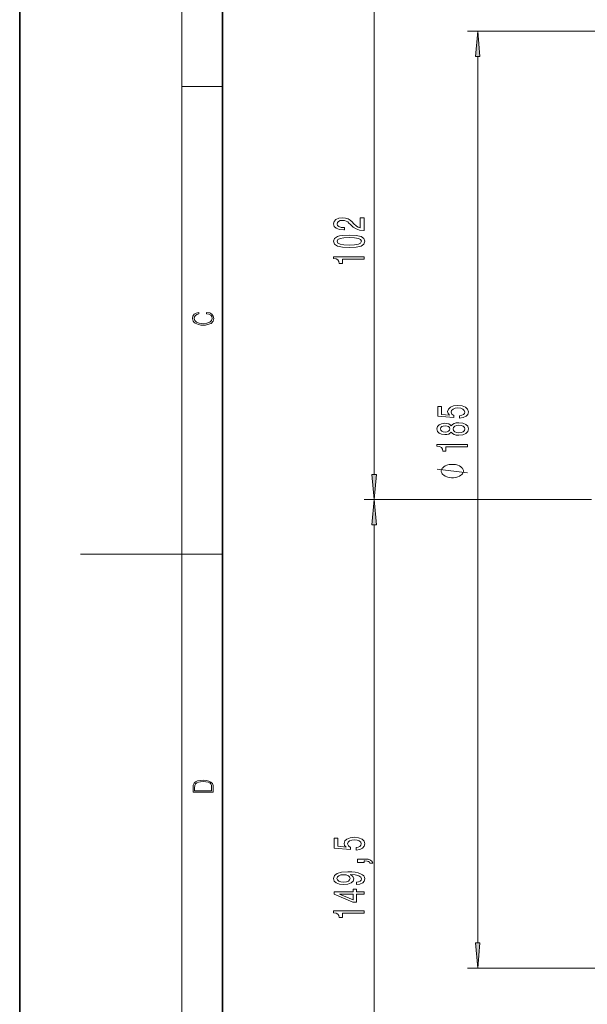
# Model space of a CAD drawing. Extents: x 0 to 420, y 0 to 297.
# Drawn here: x 0 to 56, y 104 to 201 of the extents above; entities that cross this region are included whole.
import ezdxf

# ---------------------------------------------------------------- set-up
doc = ezdxf.new("R2010")
doc.units = 0
doc.linetypes.add('DASHDOT', pattern=[18.5, 12, -3, 0.5, -3])

msp = doc.modelspace()

# ---------------------------------------------------------------- linework, layer by layer
at = {"color": 7, "lineweight": 35}
for p, q in [((0, 297), (0, 0)), ((20, 287), (20, 10))]:
    msp.add_line(p, q, dxfattribs=at)
at = {"color": 7, "lineweight": 13}
for p, q in [((16, 291), (16, 6)), ((34.966, 156.383), (34.966, 202.402)), ((59.637, 200.143), (44.174, 200.143)), ((45.174, 110.133), (45.174, 197.652)), ((16, 194.667), (20, 194.667)), ((55.457, 153.893), (33.966, 153.893)), ((55.457, 153.893), (33.966, 153.893)), ((34.966, 81.633), (34.966, 151.402)), ((16, 148.5), (6, 148.5)), ((16, 148.5), (20, 148.5)), ((59.637, 107.643), (44.174, 107.643))]:
    msp.add_line(p, q, dxfattribs=at)
at = {"color": 7, "linetype": 'DASHDOT', "lineweight": 13, "ltscale": 0.316339}
msp.add_line((68.11, 153.893), (55.457, 153.893), dxfattribs=at)
at = {"color": 7, "lineweight": 13}
for points in [[(45.392, 197.652), (45.174, 200.143), (44.956, 197.652)], [(33.966, 180.471), (33.966, 181.709), (33.594, 181.709), (33.594, 180.731), (33.391, 180.785), (33.223, 180.879), (32.916, 181.167), (32.786, 181.32), (32.6, 181.491), (32.384, 181.613), (32.129, 181.683), (31.839, 181.709), (31.476, 181.664), (31.191, 181.543), (31.009, 181.356), (30.945, 181.115), (31.018, 180.866), (31.221, 180.676), (31.545, 180.554), (31.973, 180.513), (32.034, 180.513), (32.034, 180.749), (31.999, 180.749), (31.705, 180.772), (31.489, 180.842), (31.351, 180.954), (31.303, 181.102), (31.347, 181.252), (31.455, 181.364), (31.623, 181.436), (31.835, 181.462), (32.034, 181.444), (32.203, 181.395), (32.35, 181.312), (32.479, 181.198), (32.618, 181.045), (32.886, 180.79), (33.171, 180.611), (33.517, 180.505), (33.953, 180.471)], [(32.501, 178.768), (33.179, 178.807), (33.664, 178.929), (33.958, 179.123), (34.053, 179.393), (33.958, 179.66), (33.664, 179.855), (33.179, 179.974), (32.501, 180.015), (31.826, 179.974), (31.558, 179.925), (31.338, 179.855), (31.044, 179.66), (30.945, 179.393), (31.044, 179.123), (31.342, 178.929), (31.826, 178.807)], [(32.501, 179.017), (31.978, 179.038), (31.602, 179.102), (31.381, 179.219), (31.303, 179.393), (31.381, 179.564), (31.602, 179.681), (31.978, 179.746), (32.501, 179.766), (33.028, 179.746), (33.404, 179.681), (33.625, 179.564), (33.698, 179.393), (33.625, 179.219), (33.404, 179.102), (33.028, 179.038)], [(33.966, 177.635), (33.966, 177.871), (30.945, 177.871), (30.945, 177.694), (31.208, 177.648), (31.386, 177.554), (31.489, 177.412), (31.524, 177.215), (31.831, 177.215), (31.831, 177.635)], [(18.439, 172.235), (18.67, 172.193), (18.842, 172.099), (18.948, 171.959), (18.984, 171.78), (18.926, 171.563), (18.753, 171.4), (18.47, 171.296), (18.086, 171.261), (17.708, 171.296), (17.432, 171.398), (17.262, 171.559), (17.204, 171.776), (17.237, 171.947), (17.332, 172.082), (17.482, 172.176), (17.677, 172.22), (17.677, 172.356), (17.415, 172.306), (17.215, 172.187), (17.087, 172.007), (17.04, 171.776), (17.112, 171.505), (17.198, 171.392), (17.318, 171.296), (17.646, 171.165), (17.855, 171.129), (18.089, 171.119), (18.328, 171.129), (18.536, 171.165), (18.87, 171.294), (19.079, 171.5), (19.148, 171.772), (19.098, 172.012), (18.962, 172.195), (18.74, 172.316), (18.439, 172.37)], [(43.392, 161.934), (43.746, 161.991), (44.023, 162.118), (44.196, 162.305), (44.261, 162.544), (44.183, 162.806), (43.971, 163.011), (43.634, 163.14), (43.202, 163.19), (42.8, 163.146), (42.484, 163.021), (42.281, 162.826), (42.207, 162.575), (42.259, 162.38), (42.402, 162.23), (41.593, 162.303), (41.593, 163.091), (41.239, 163.091), (41.239, 162.129), (42.83, 161.986), (42.83, 162.194), (42.627, 162.344), (42.553, 162.536), (42.601, 162.702), (42.739, 162.829), (42.951, 162.909), (43.223, 162.938), (43.496, 162.909), (43.707, 162.826), (43.841, 162.699), (43.889, 162.536), (43.859, 162.399), (43.759, 162.292), (43.604, 162.214), (43.392, 162.175)], [(42.557, 160.544), (42.679, 160.412), (42.847, 160.321), (43.059, 160.264), (43.314, 160.246), (43.699, 160.288), (43.997, 160.407), (44.187, 160.602), (44.261, 160.866), (44.187, 161.128), (43.997, 161.323), (43.699, 161.442), (43.314, 161.486), (43.059, 161.465), (42.847, 161.411), (42.679, 161.317), (42.557, 161.188), (42.454, 161.291), (42.311, 161.364), (42.138, 161.408), (41.926, 161.424), (41.619, 161.382), (41.373, 161.273), (41.213, 161.097), (41.153, 160.866), (41.213, 160.633), (41.373, 160.456), (41.619, 160.345), (41.926, 160.306), (42.138, 160.319), (42.311, 160.363)], [(41.961, 160.552), (41.771, 160.573), (41.624, 160.635), (41.533, 160.734), (41.498, 160.866), (41.533, 160.996), (41.624, 161.094), (41.771, 161.157), (41.961, 161.18), (42.155, 161.157), (42.307, 161.094), (42.406, 160.996), (42.436, 160.866), (42.402, 160.734), (42.307, 160.635), (42.155, 160.573)], [(43.305, 160.495), (43.076, 160.519), (42.903, 160.594), (42.791, 160.71), (42.752, 160.866), (42.791, 161.019), (42.903, 161.136), (43.076, 161.211), (43.305, 161.237), (43.552, 161.211), (43.738, 161.136), (43.859, 161.019), (43.898, 160.866), (43.859, 160.71), (43.738, 160.594), (43.552, 160.519)], [(44.174, 159.108), (44.174, 159.344), (41.153, 159.344), (41.153, 159.168), (41.416, 159.121), (41.593, 159.028), (41.697, 158.885), (41.732, 158.688), (42.039, 158.688), (42.039, 159.108)], [(42.674, 157.374), (42.574, 157.374), (42.374, 157.344), (42.224, 157.314), (42.124, 157.284), (41.974, 157.224), (41.824, 157.134), (41.724, 157.044), (41.674, 156.984), (41.624, 156.894), (41.574, 156.774), (41.574, 156.714), (41.574, 156.654), (41.624, 156.534), (41.674, 156.444), (41.724, 156.384), (41.824, 156.294), (41.974, 156.204), (42.124, 156.144), (42.224, 156.114), (42.374, 156.084), (42.574, 156.054), (42.674, 156.054), (42.774, 156.054), (42.974, 156.084), (43.124, 156.114), (43.224, 156.144), (43.374, 156.204), (43.524, 156.294), (43.624, 156.384), (43.674, 156.444), (43.724, 156.534), (43.774, 156.654), (43.774, 156.714), (43.774, 156.774), (43.724, 156.894), (43.674, 156.984), (43.624, 157.044), (43.524, 157.134), (43.374, 157.224), (43.224, 157.284), (43.124, 157.314), (42.974, 157.344), (42.774, 157.374)], [(34.748, 156.383), (34.966, 153.893), (35.184, 156.383)], [(35.184, 151.402), (34.966, 153.893), (34.748, 151.402)], [(17.093, 125.368), (17.093, 125.016), (19.093, 125.016), (19.093, 125.429), (19.079, 125.683), (19.007, 125.877), (18.867, 126.011), (18.667, 126.111), (18.409, 126.171), (18.089, 126.192), (17.791, 126.171), (17.543, 126.117), (17.346, 126.027), (17.201, 125.909), (17.109, 125.71), (17.093, 125.47)], [(18.929, 125.153), (17.257, 125.153), (17.257, 125.429), (17.271, 125.658), (17.346, 125.833), (17.466, 125.927), (17.63, 125.994), (17.838, 126.036), (18.094, 126.05), (18.361, 126.036), (18.575, 125.994), (18.74, 125.923), (18.854, 125.823), (18.918, 125.66), (18.929, 125.443)], [(33.184, 119.297), (33.538, 119.354), (33.815, 119.482), (33.988, 119.668), (34.053, 119.907), (33.975, 120.169), (33.763, 120.374), (33.426, 120.503), (32.994, 120.553), (32.592, 120.509), (32.276, 120.384), (32.073, 120.19), (31.999, 119.938), (32.051, 119.744), (32.194, 119.593), (31.386, 119.666), (31.386, 120.454), (31.031, 120.454), (31.031, 119.492), (32.622, 119.349), (32.622, 119.557), (32.419, 119.707), (32.345, 119.899), (32.393, 120.065), (32.531, 120.192), (32.743, 120.273), (33.015, 120.301), (33.288, 120.273), (33.499, 120.19), (33.633, 120.063), (33.681, 119.899), (33.651, 119.762), (33.551, 119.655), (33.396, 119.578), (33.184, 119.539)], [(33.966, 118.05), (33.966, 118.224), (34.048, 118.224), (34.256, 118.211), (34.403, 118.17), (34.498, 118.097), (34.545, 117.988), (34.839, 117.988), (34.77, 118.167), (34.61, 118.299), (34.355, 118.38), (34.014, 118.408), (33.318, 118.408), (33.318, 118.05)], [(33.223, 115.895), (33.564, 115.934), (33.828, 116.046), (33.992, 116.222), (34.053, 116.456), (34.022, 116.609), (33.945, 116.746), (33.811, 116.863), (33.62, 116.961), (33.383, 117.039), (33.089, 117.096), (32.752, 117.13), (32.362, 117.143), (31.753, 117.099), (31.308, 116.972), (31.04, 116.769), (30.945, 116.492), (31.022, 116.238), (31.23, 116.046), (31.55, 115.921), (31.952, 115.88), (32.367, 115.921), (32.682, 116.043), (32.881, 116.225), (32.946, 116.456), (32.864, 116.699), (32.613, 116.884), (33.093, 116.842), (33.435, 116.759), (33.638, 116.632), (33.703, 116.458), (33.672, 116.323), (33.577, 116.225), (33.426, 116.16), (33.223, 116.134)], [(31.948, 116.131), (31.679, 116.157), (31.468, 116.23), (31.334, 116.344), (31.286, 116.492), (31.334, 116.645), (31.468, 116.762), (31.675, 116.834), (31.943, 116.863), (32.216, 116.834), (32.419, 116.762), (32.544, 116.642), (32.587, 116.484), (32.544, 116.342), (32.419, 116.23), (32.22, 116.157)], [(33.966, 114.949), (33.966, 115.183), (33.223, 115.183), (33.223, 115.439), (32.877, 115.439), (32.877, 115.183), (31.031, 115.183), (31.031, 114.947), (32.842, 114.158), (33.223, 114.158), (33.223, 114.949)], [(32.877, 114.376), (31.533, 114.949), (32.877, 114.949)], [(33.966, 113.048), (33.966, 113.284), (30.945, 113.284), (30.945, 113.108), (31.208, 113.061), (31.386, 112.968), (31.489, 112.825), (31.524, 112.628), (31.831, 112.628), (31.831, 113.048)], [(44.956, 110.133), (45.174, 107.643), (45.392, 110.133)]]:
    msp.add_lwpolyline(points, close=True, dxfattribs=at)
msp.add_lwpolyline([(44.174, 156.534), (41.174, 156.894)], dxfattribs=at)
for points in [[(45.392, 197.652), (45.174, 200.143), (45.392, 197.652), (44.956, 197.652)], [(34.748, 156.383), (34.966, 153.893), (34.748, 156.383), (35.184, 156.383)], [(35.184, 151.402), (34.966, 153.893), (35.184, 151.402), (34.748, 151.402)], [(44.956, 110.133), (45.174, 107.643), (44.956, 110.133), (45.392, 110.133)]]:
    msp.add_solid(points, dxfattribs=at)

doc.saveas('drawing.dxf')
